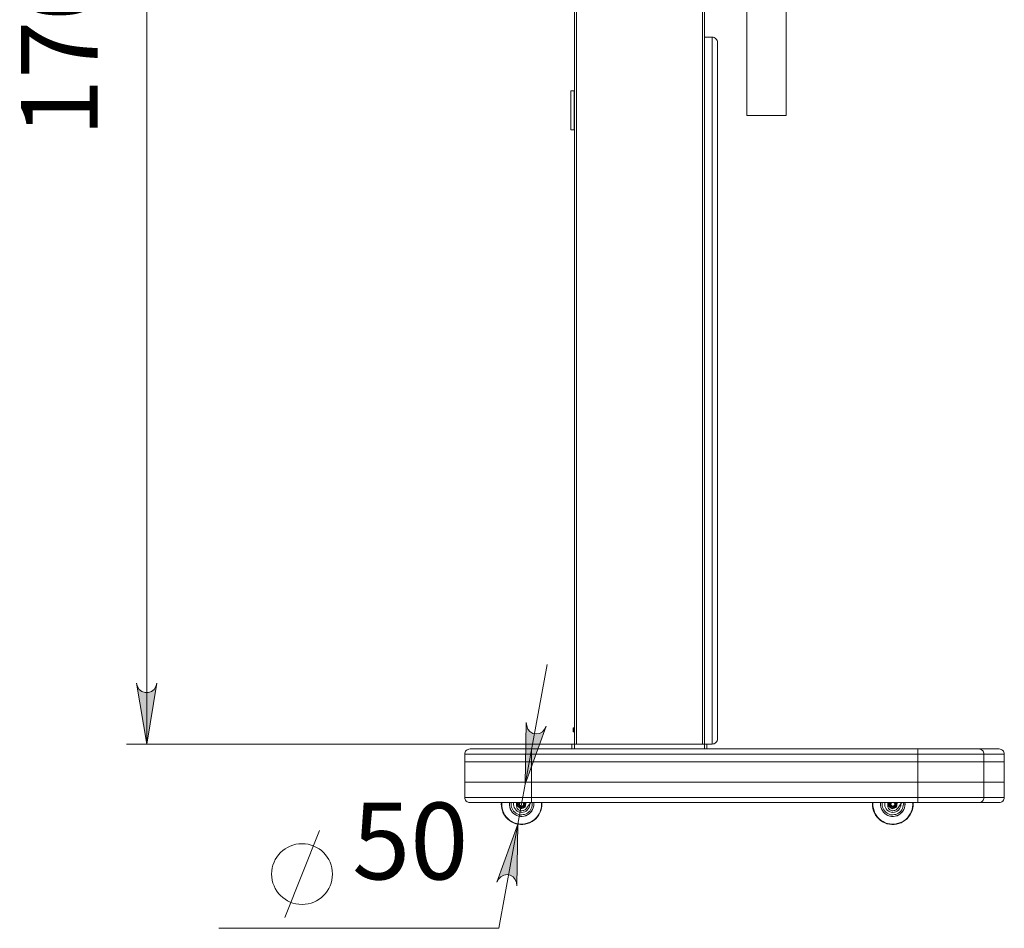
# Model space of a CAD drawing. Units: millimetres. Extents: x 777.68 to 783.79, y 622.29 to 630.77.
# Drawn here: x 781.84 to 783.75, y 627.24 to 629 of the extents above; entities that cross this region are included whole.
import ezdxf

# ---------------------------------------------------------------- set-up
doc = ezdxf.new("R2010")
doc.units = ezdxf.units.MM
for name, color, linetype in [('PDF _Геометрия', 7, 'Continuous'), ('PDF _Сплошная заливка', 7, 'Continuous'), ('PDF _Текст', 7, 'Continuous')]:
    doc.layers.add(name, color=color, linetype=linetype)
doc.styles.add('PDF Arial', font='arial.ttf')

msp = doc.modelspace()

# ---------------------------------------------------------------- hatches: boundary and pattern name
at = {"layer": 'PDF _Сплошная заливка', "transparency": 33554559}
h = msp.add_hatch(color=256, dxfattribs=at)
h.paths.add_polyline_path([(782.0649, 627.7164), (782.0671, 627.71), (782.0703, 627.7044), (782.0753, 627.7002), (782.0814, 627.698), (782.0879, 627.698), (782.094, 627.7002), (782.099, 627.7044), (782.1022, 627.71), (782.1043, 627.7164), (782.0846, 627.5983)], flags=0)
h.paths.add_polyline_path([(782.1043, 630.1573), (782.1022, 630.1637), (782.099, 630.1694), (782.094, 630.1735), (782.0879, 630.1758), (782.0814, 630.1758), (782.0753, 630.1735), (782.0703, 630.1694), (782.0671, 630.1637), (782.0649, 630.1573), (782.0846, 630.2755)], flags=0)
h = msp.add_hatch(color=256, dxfattribs=at)
h.paths.add_polyline_path([(782.8589, 627.6331), (782.8557, 627.6272), (782.8515, 627.6222), (782.8458, 627.619), (782.8394, 627.618), (782.833, 627.6191), (782.8274, 627.6224), (782.8233, 627.6274), (782.8211, 627.6335), (782.8202, 627.6402), (782.8183, 627.5205)], flags=0)
h.paths.add_polyline_path([(782.7634, 627.3304), (782.7667, 627.3363), (782.7709, 627.3413), (782.7765, 627.3445), (782.7829, 627.3456), (782.7893, 627.3444), (782.7949, 627.3411), (782.799, 627.3361), (782.8012, 627.33), (782.8022, 627.3233), (782.8041, 627.443)], flags=0)

# ---------------------------------------------------------------- linework, layer by layer
at = {"layer": 'PDF _Геометрия', "lineweight": 20}
for points in [[(783.2474, 630.3991), (783.3239, 630.3991), (783.3239, 628.8164), (783.2474, 628.8164)], [(782.9128, 628.7888), (782.9064, 628.7888), (782.9064, 628.7891), (782.9064, 628.79), (782.9064, 628.7915), (782.9064, 628.7935), (782.9064, 628.7961), (782.9064, 628.7991), (782.9064, 628.8026), (782.9064, 628.8064), (782.9064, 628.8106), (782.9064, 628.815), (782.9064, 628.8196), (782.9064, 628.8243), (782.9064, 628.829), (782.9064, 628.8337), (782.9064, 628.8383), (782.9064, 628.8427), (782.9064, 628.8469), (782.9064, 628.8507), (782.9064, 628.8542), (782.9064, 628.8572), (782.9064, 628.8598), (782.9064, 628.8618), (782.9064, 628.8632), (782.9064, 628.8641), (782.9064, 628.8644), (782.9128, 628.8644), (782.9128, 628.8641), (782.9128, 628.8632), (782.9128, 628.8618), (782.9128, 628.8598), (782.9128, 628.8572), (782.9128, 628.8542), (782.9128, 628.8507), (782.9128, 628.8469), (782.9128, 628.8427), (782.9128, 628.8383), (782.9128, 628.8337), (782.9128, 628.829), (782.9128, 628.8243), (782.9128, 628.8196), (782.9128, 628.815), (782.9128, 628.8106), (782.9128, 628.8064), (782.9128, 628.8026), (782.9128, 628.7991), (782.9128, 628.7961), (782.9128, 628.7935), (782.9128, 628.7915), (782.9128, 628.79), (782.9128, 628.7891)], [(782.0649, 627.7164), (782.0671, 627.71), (782.0703, 627.7044), (782.0753, 627.7002), (782.0814, 627.698), (782.0879, 627.698), (782.094, 627.7002), (782.099, 627.7044), (782.1022, 627.71), (782.1043, 627.7164), (782.0846, 627.5983)], [(782.8589, 627.6331), (782.8557, 627.6272), (782.8515, 627.6222), (782.8458, 627.619), (782.8394, 627.618), (782.833, 627.6191), (782.8274, 627.6224), (782.8233, 627.6274), (782.8211, 627.6335), (782.8202, 627.6402), (782.8183, 627.5205)], [(782.7009, 627.4951), (782.7011, 627.4931), (782.7017, 627.4912), (782.7027, 627.4895), (782.7039, 627.4879), (782.7055, 627.4866), (782.7073, 627.4857), (782.7092, 627.4851), (782.7112, 627.4849), (782.7114, 627.4849), (782.7123, 627.4849), (782.7137, 627.4849), (782.7156, 627.4849), (782.718, 627.4849), (782.721, 627.4849), (782.7245, 627.4849), (782.7285, 627.4849), (782.7329, 627.4849), (782.7378, 627.4849), (782.7432, 627.4849), (782.7489, 627.4849), (782.755, 627.4849), (782.7615, 627.4849), (782.7683, 627.4849), (782.7754, 627.4849), (782.7827, 627.4849), (782.7903, 627.4849), (782.798, 627.4849), (782.8059, 627.4849), (782.8139, 627.4849), (782.822, 627.4849), (782.8301, 627.4849), (783.5788, 627.4849), (783.587, 627.4849), (783.5953, 627.4849), (783.6034, 627.4849), (783.6114, 627.4849), (783.6193, 627.4849), (783.627, 627.4849), (783.6344, 627.4849), (783.6416, 627.4849), (783.6485, 627.4849), (783.655, 627.4849), (783.6612, 627.4849), (783.6669, 627.4849), (783.6723, 627.4849), (783.6771, 627.4849), (783.6815, 627.4849), (783.6855, 627.4849), (783.6888, 627.4849), (783.6917, 627.4849), (783.694, 627.4849), (783.6958, 627.4849), (783.697, 627.4849), (783.7035, 627.4849), (783.7095, 627.4849), (783.7148, 627.4849), (783.7196, 627.4849), (783.7238, 627.4849), (783.7273, 627.4849), (783.7303, 627.4849), (783.7327, 627.4849), (783.7345, 627.4849), (783.7357, 627.4849), (783.7363, 627.4849), (783.7364, 627.4849), (783.7384, 627.4851), (783.7403, 627.4857), (783.7421, 627.4866), (783.7436, 627.4879), (783.7449, 627.4895), (783.7458, 627.4912), (783.7464, 627.4931), (783.7466, 627.4951), (783.7466, 627.5243), (783.7465, 627.5243), (783.7459, 627.5243), (783.7447, 627.5243), (783.7429, 627.5243), (783.7406, 627.5243), (783.7376, 627.5243), (783.734, 627.5243), (783.7298, 627.5243), (783.725, 627.5243), (783.7197, 627.5243), (783.7137, 627.5243), (783.7071, 627.5243), (783.7137, 627.5243), (783.7197, 627.5243), (783.725, 627.5243), (783.7298, 627.5243), (783.734, 627.5243), (783.7376, 627.5243), (783.7406, 627.5243), (783.7429, 627.5243), (783.7447, 627.5243), (783.7459, 627.5243), (783.7465, 627.5243), (783.7466, 627.5243), (783.7466, 627.5636), (783.7465, 627.5636), (783.7459, 627.5636), (783.7447, 627.5636), (783.7429, 627.5636), (783.7406, 627.5636), (783.7376, 627.5636), (783.734, 627.5636), (783.7298, 627.5636), (783.725, 627.5636), (783.7197, 627.5636), (783.7137, 627.5636), (783.7071, 627.5636), (783.7137, 627.5636), (783.7197, 627.5636), (783.725, 627.5636), (783.7298, 627.5636), (783.734, 627.5636), (783.7376, 627.5636), (783.7406, 627.5636), (783.7429, 627.5636), (783.7447, 627.5636), (783.7459, 627.5636), (783.7465, 627.5636), (783.7466, 627.5636), (783.7466, 627.5786), (783.7464, 627.5806), (783.7458, 627.5825), (783.7449, 627.5843), (783.7436, 627.5858), (783.7421, 627.5871), (783.7403, 627.5881), (783.7384, 627.5886), (783.7364, 627.5888), (783.7363, 627.5888), (783.7357, 627.5888), (783.7345, 627.5888), (783.7327, 627.5888), (783.7303, 627.5888), (783.7273, 627.5888), (783.7238, 627.5888), (783.7196, 627.5888), (783.7148, 627.5888), (783.7095, 627.5888), (783.7035, 627.5888), (783.697, 627.5888), (783.6958, 627.5888), (783.694, 627.5888), (783.6917, 627.5888), (783.6888, 627.5888), (783.6855, 627.5888), (783.6815, 627.5888), (783.6771, 627.5888), (783.6723, 627.5888), (783.6669, 627.5888), (783.6612, 627.5888), (783.655, 627.5888), (783.6485, 627.5888), (783.6416, 627.5888), (783.6344, 627.5888), (783.627, 627.5888), (783.6193, 627.5888), (783.6114, 627.5888), (783.6034, 627.5888), (783.5953, 627.5888), (783.587, 627.5888), (783.5788, 627.5888), (782.8301, 627.5888), (782.822, 627.5888), (782.8139, 627.5888), (782.8059, 627.5888), (782.798, 627.5888), (782.7903, 627.5888), (782.7827, 627.5888), (782.7754, 627.5888), (782.7683, 627.5888), (782.7615, 627.5888), (782.755, 627.5888), (782.7489, 627.5888), (782.7432, 627.5888), (782.7378, 627.5888), (782.7329, 627.5888), (782.7285, 627.5888), (782.7245, 627.5888), (782.721, 627.5888), (782.718, 627.5888), (782.7156, 627.5888), (782.7137, 627.5888), (782.7123, 627.5888), (782.7114, 627.5888), (782.7112, 627.5888), (782.7092, 627.5886), (782.7073, 627.5881), (782.7055, 627.5871), (782.7039, 627.5858), (782.7027, 627.5843), (782.7017, 627.5825), (782.7011, 627.5806), (782.7009, 627.5786), (782.7009, 627.5636), (782.7012, 627.5636), (782.702, 627.5636), (782.7034, 627.5636), (782.7053, 627.5636), (782.7078, 627.5636), (782.7108, 627.5636), (782.7143, 627.5636), (782.7182, 627.5636), (782.7227, 627.5636), (782.7276, 627.5636), (782.733, 627.5636), (782.7388, 627.5636), (782.7449, 627.5636), (782.7515, 627.5636), (782.7583, 627.5636), (782.7655, 627.5636), (782.773, 627.5636), (782.7807, 627.5636), (782.7886, 627.5636), (782.7967, 627.5636), (782.8049, 627.5636), (782.8132, 627.5636), (782.8216, 627.5636), (782.8301, 627.5636), (783.5788, 627.5636), (783.5873, 627.5636), (783.5959, 627.5636), (783.6043, 627.5636), (783.6127, 627.5636), (783.6209, 627.5636), (783.6289, 627.5636), (783.6367, 627.5636), (783.6442, 627.5636), (783.6515, 627.5636), (783.6584, 627.5636), (783.665, 627.5636), (783.6712, 627.5636), (783.6769, 627.5636), (783.6823, 627.5636), (783.6872, 627.5636), (783.6916, 627.5636), (783.6955, 627.5636), (783.6989, 627.5636), (783.7018, 627.5636), (783.7041, 627.5636), (783.7059, 627.5636), (783.7071, 627.5636), (783.7059, 627.5636), (783.7041, 627.5636), (783.7018, 627.5636), (783.6989, 627.5636), (783.6955, 627.5636), (783.6916, 627.5636), (783.6872, 627.5636), (783.6823, 627.5636), (783.6769, 627.5636), (783.6712, 627.5636), (783.665, 627.5636), (783.6584, 627.5636), (783.6515, 627.5636), (783.6442, 627.5636), (783.6367, 627.5636), (783.6289, 627.5636), (783.6209, 627.5636), (783.6127, 627.5636), (783.6043, 627.5636), (783.5959, 627.5636), (783.5873, 627.5636), (783.5788, 627.5636), (782.8301, 627.5636), (782.8216, 627.5636), (782.8132, 627.5636), (782.8049, 627.5636), (782.7967, 627.5636), (782.7886, 627.5636), (782.7807, 627.5636), (782.773, 627.5636), (782.7655, 627.5636), (782.7583, 627.5636), (782.7515, 627.5636), (782.7449, 627.5636), (782.7388, 627.5636), (782.733, 627.5636), (782.7276, 627.5636), (782.7227, 627.5636), (782.7182, 627.5636), (782.7143, 627.5636), (782.7108, 627.5636), (782.7078, 627.5636), (782.7053, 627.5636), (782.7034, 627.5636), (782.702, 627.5636), (782.7012, 627.5636), (782.7009, 627.5636), (782.7009, 627.5243), (782.7012, 627.5243), (782.702, 627.5243), (782.7034, 627.5243), (782.7053, 627.5243), (782.7078, 627.5243), (782.7108, 627.5243), (782.7143, 627.5243), (782.7182, 627.5243), (782.7227, 627.5243), (782.7276, 627.5243), (782.733, 627.5243), (782.7388, 627.5243), (782.7449, 627.5243), (782.7515, 627.5243), (782.7583, 627.5243), (782.7655, 627.5243), (782.773, 627.5243), (782.7807, 627.5243), (782.7886, 627.5243), (782.7967, 627.5243), (782.8049, 627.5243), (782.8132, 627.5243), (782.8216, 627.5243), (782.8301, 627.5243), (783.5788, 627.5243), (783.5873, 627.5243), (783.5959, 627.5243), (783.6043, 627.5243), (783.6127, 627.5243), (783.6209, 627.5243), (783.6289, 627.5243), (783.6367, 627.5243), (783.6442, 627.5243), (783.6515, 627.5243), (783.6584, 627.5243), (783.665, 627.5243), (783.6712, 627.5243), (783.6769, 627.5243), (783.6823, 627.5243), (783.6872, 627.5243), (783.6916, 627.5243), (783.6955, 627.5243), (783.6989, 627.5243), (783.7018, 627.5243), (783.7041, 627.5243), (783.7059, 627.5243), (783.7071, 627.5243), (783.7059, 627.5243), (783.7041, 627.5243), (783.7018, 627.5243), (783.6989, 627.5243), (783.6955, 627.5243), (783.6916, 627.5243), (783.6872, 627.5243), (783.6823, 627.5243), (783.6769, 627.5243), (783.6712, 627.5243), (783.665, 627.5243), (783.6584, 627.5243), (783.6515, 627.5243), (783.6442, 627.5243), (783.6367, 627.5243), (783.6289, 627.5243), (783.6209, 627.5243), (783.6127, 627.5243), (783.6043, 627.5243), (783.5959, 627.5243), (783.5873, 627.5243), (783.5788, 627.5243), (782.8301, 627.5243), (782.8216, 627.5243), (782.8132, 627.5243), (782.8049, 627.5243), (782.7967, 627.5243), (782.7886, 627.5243), (782.7807, 627.5243), (782.773, 627.5243), (782.7655, 627.5243), (782.7583, 627.5243), (782.7515, 627.5243), (782.7449, 627.5243), (782.7388, 627.5243), (782.733, 627.5243), (782.7276, 627.5243), (782.7227, 627.5243), (782.7182, 627.5243), (782.7143, 627.5243), (782.7108, 627.5243), (782.7078, 627.5243), (782.7053, 627.5243), (782.7034, 627.5243), (782.702, 627.5243), (782.7012, 627.5243), (782.7009, 627.5243)], [(782.7634, 627.3304), (782.7667, 627.3363), (782.7709, 627.3413), (782.7765, 627.3445), (782.7829, 627.3456), (782.7893, 627.3444), (782.7949, 627.3411), (782.799, 627.3361), (782.8012, 627.33), (782.8022, 627.3233), (782.8041, 627.443)]]:
    msp.add_lwpolyline(points, close=True, dxfattribs=at)
for points in [[(783.1616, 630.2755), (783.1616, 627.5983), (782.0453, 627.5983)], [(782.0846, 627.5983), (782.0846, 630.2755)], [(782.9088, 627.5888), (782.9088, 627.5983), (782.9089, 627.5983), (782.9092, 627.5983), (782.9096, 627.5983), (782.9102, 627.5983), (782.9109, 627.5983), (782.9117, 627.5983), (782.9126, 627.5983), (782.9135, 627.5983), (783.1655, 627.5983), (783.1655, 630.2755)], [(782.9135, 627.5983), (782.9135, 630.2755)], [(782.9175, 627.5983), (782.9175, 630.2755)], [(783.1655, 628.9684), (783.1805, 628.9684), (783.1825, 628.9682), (783.1844, 628.9676), (783.1862, 628.9666), (783.1877, 628.9654), (783.189, 628.9638), (783.1899, 628.9621), (783.1905, 628.9601), (783.1907, 628.9581), (783.1907, 627.6085), (783.1905, 627.6065), (783.1899, 627.6046), (783.189, 627.6028), (783.1877, 627.6013), (783.1862, 627.6), (783.1844, 627.5991), (783.1825, 627.5985), (783.1805, 627.5983), (783.1702, 627.5983)], [(783.1805, 627.5983), (783.1805, 628.9684)], [(782.9128, 628.8581), (782.9135, 628.8581)], [(782.9128, 628.7951), (782.9135, 628.7951)], [(782.2242, 627.2413), (782.7671, 627.2413), (782.8041, 627.443), (782.8183, 627.5205), (782.8608, 627.7528)], [(782.9135, 627.6298), (782.9119, 627.6298), (782.9112, 627.6291), (782.9112, 627.6288), (782.9112, 627.6281), (782.9112, 627.6271), (782.9112, 627.6259), (782.9112, 627.6246), (782.9112, 627.6236), (782.9112, 627.6229), (782.9112, 627.6226), (782.9119, 627.6219), (782.9135, 627.6219)], [(782.9119, 627.6298), (782.9119, 627.6295), (782.9119, 627.6286), (782.9119, 627.6274), (782.9119, 627.6259), (782.9119, 627.6243), (782.9119, 627.6231), (782.9119, 627.6222), (782.9119, 627.6219)], [(782.8301, 627.5888), (782.8301, 627.5886), (782.8301, 627.5881), (782.8301, 627.5871), (782.8301, 627.5858), (782.8301, 627.5843), (782.8301, 627.5825), (782.8301, 627.5806), (782.8301, 627.5786), (782.8216, 627.5786), (782.8132, 627.5786), (782.8049, 627.5786), (782.7967, 627.5786), (782.7886, 627.5786), (782.7807, 627.5786), (782.773, 627.5786), (782.7655, 627.5786), (782.7583, 627.5786), (782.7515, 627.5786), (782.7449, 627.5786), (782.7388, 627.5786), (782.733, 627.5786), (782.7276, 627.5786), (782.7227, 627.5786), (782.7182, 627.5786), (782.7143, 627.5786), (782.7108, 627.5786), (782.7078, 627.5786), (782.7053, 627.5786), (782.7034, 627.5786), (782.702, 627.5786), (782.7012, 627.5786), (782.7009, 627.5786)], [(782.9135, 627.5983), (782.9135, 627.5888)], [(783.1655, 627.5983), (783.1664, 627.5983), (783.1673, 627.5983), (783.1681, 627.5983), (783.1688, 627.5983), (783.1694, 627.5983), (783.1699, 627.5983), (783.1701, 627.5983), (783.1702, 627.5983), (783.1702, 627.5888)], [(783.1655, 627.5888), (783.1655, 627.5983)], [(783.5788, 627.5888), (783.5788, 627.5886), (783.5788, 627.5881), (783.5788, 627.5871), (783.5788, 627.5858), (783.5788, 627.5843), (783.5788, 627.5825), (783.5788, 627.5806), (783.5788, 627.5786)], [(783.697, 627.5888), (783.6989, 627.5886), (783.7008, 627.5881), (783.7026, 627.5871), (783.7042, 627.5858), (783.7054, 627.5843), (783.7064, 627.5825), (783.7069, 627.5806), (783.7071, 627.5786)], [(783.5788, 627.5636), (783.5788, 627.5786), (782.8301, 627.5786), (782.8301, 627.5636)], [(783.7071, 627.5636), (783.7071, 627.5786), (783.7059, 627.5786), (783.7041, 627.5786), (783.7018, 627.5786), (783.6989, 627.5786), (783.6955, 627.5786), (783.6916, 627.5786), (783.6872, 627.5786), (783.6823, 627.5786), (783.6769, 627.5786), (783.6712, 627.5786), (783.665, 627.5786), (783.6584, 627.5786), (783.6515, 627.5786), (783.6442, 627.5786), (783.6367, 627.5786), (783.6289, 627.5786), (783.6209, 627.5786), (783.6127, 627.5786), (783.6043, 627.5786), (783.5959, 627.5786), (783.5873, 627.5786), (783.5788, 627.5786)], [(783.7466, 627.5786), (783.7465, 627.5786), (783.7459, 627.5786), (783.7447, 627.5786), (783.743, 627.5786), (783.7406, 627.5786), (783.7376, 627.5786), (783.734, 627.5786), (783.7298, 627.5786), (783.725, 627.5786), (783.7197, 627.5786), (783.7137, 627.5786), (783.7071, 627.5786)], [(782.8301, 627.5243), (782.8301, 627.5637)], [(783.5788, 627.5243), (783.5788, 627.5637)], [(783.7071, 627.5243), (783.7071, 627.5637)], [(782.8301, 627.5243), (782.8301, 627.4951), (782.8301, 627.4931), (782.8301, 627.4912), (782.8301, 627.4895), (782.8301, 627.4879), (782.8301, 627.4866), (782.8301, 627.4857), (782.8301, 627.4851), (782.8301, 627.4849)], [(782.8301, 627.4951), (783.5788, 627.4951), (783.5788, 627.5243)], [(783.697, 627.4849), (783.6989, 627.4851), (783.7009, 627.4857), (783.7026, 627.4866), (783.7041, 627.4879), (783.7054, 627.4895), (783.7064, 627.4912), (783.7069, 627.4931), (783.7071, 627.4951), (783.7071, 627.5243)], [(782.7009, 627.4951), (782.7012, 627.4951), (782.7021, 627.4951), (782.7034, 627.4951), (782.7053, 627.4951), (782.7078, 627.4951), (782.7108, 627.4951), (782.7143, 627.4951), (782.7182, 627.4951), (782.7227, 627.4951), (782.7276, 627.4951), (782.733, 627.4951), (782.7388, 627.4951), (782.7449, 627.4951), (782.7515, 627.4951), (782.7583, 627.4951), (782.7655, 627.4951), (782.773, 627.4951), (782.7807, 627.4951), (782.7886, 627.4951), (782.7966, 627.4951), (782.8049, 627.4951), (782.8132, 627.4951), (782.8216, 627.4951), (782.8301, 627.4951)], [(783.7071, 627.4951), (783.7059, 627.4951), (783.7041, 627.4951), (783.7018, 627.4951), (783.6989, 627.4951), (783.6955, 627.4951), (783.6916, 627.4951), (783.6872, 627.4951), (783.6823, 627.4951), (783.6769, 627.4951), (783.6712, 627.4951), (783.665, 627.4951), (783.6584, 627.4951), (783.6515, 627.4951), (783.6442, 627.4951), (783.6367, 627.4951), (783.6289, 627.4951), (783.6209, 627.4951), (783.6127, 627.4951), (783.6043, 627.4951), (783.5959, 627.4951), (783.5873, 627.4951), (783.5788, 627.4951), (783.5788, 627.4931), (783.5788, 627.4912), (783.5788, 627.4895), (783.5788, 627.4879), (783.5788, 627.4866), (783.5788, 627.4857), (783.5788, 627.4851), (783.5788, 627.4849)], [(783.7071, 627.4951), (783.7137, 627.4951), (783.7197, 627.4951), (783.725, 627.4951), (783.7298, 627.4951), (783.734, 627.4951), (783.7376, 627.4951), (783.7406, 627.4951), (783.743, 627.4951), (783.7447, 627.4951), (783.7459, 627.4951), (783.7465, 627.4951), (783.7466, 627.4951)], [(782.8504, 627.4849), (782.8505, 627.4831), (782.8504, 627.4785), (782.8497, 627.4738), (782.8485, 627.4693), (782.8468, 627.465), (782.8446, 627.4609), (782.8419, 627.4571), (782.8387, 627.4536), (782.8352, 627.4506), (782.8314, 627.448), (782.8272, 627.4458), (782.8229, 627.4442), (782.8183, 627.443), (782.8137, 627.4425), (782.809, 627.4424), (782.8044, 627.443), (782.7999, 627.444), (782.7955, 627.4456), (782.7913, 627.4478), (782.7874, 627.4503), (782.7839, 627.4534), (782.7807, 627.4568), (782.778, 627.4606), (782.7757, 627.4646), (782.7739, 627.469), (782.7727, 627.4735), (782.772, 627.4781), (782.7718, 627.4827), (782.7719, 627.4849)], [(782.7727, 627.4849), (782.7726, 627.4826), (782.7728, 627.478), (782.7735, 627.4734), (782.7748, 627.4689), (782.7766, 627.4646), (782.7789, 627.4606), (782.7817, 627.4568), (782.785, 627.4535), (782.7886, 627.4505), (782.7925, 627.448), (782.7967, 627.446), (782.8011, 627.4445), (782.8057, 627.4436), (782.8103, 627.4432), (782.815, 627.4434), (782.8196, 627.4441), (782.8241, 627.4454), (782.8283, 627.4472), (782.8324, 627.4495), (782.8361, 627.4523), (782.8395, 627.4555), (782.8424, 627.4591), (782.8449, 627.4631), (782.8469, 627.4673), (782.8484, 627.4717), (782.8494, 627.4763), (782.8498, 627.4809), (782.8496, 627.4849)], [(782.7877, 627.4849), (782.7875, 627.4833), (782.7876, 627.4797), (782.7882, 627.4761), (782.7893, 627.4727), (782.7909, 627.4694), (782.793, 627.4665), (782.7956, 627.4639), (782.7985, 627.4617), (782.8017, 627.46), (782.8051, 627.4588), (782.8087, 627.4582), (782.8123, 627.4581), (782.8159, 627.4585), (782.8194, 627.4595), (782.8227, 627.4611), (782.8257, 627.4631), (782.8284, 627.4655), (782.8307, 627.4683), (782.8325, 627.4715), (782.8338, 627.4748), (782.8346, 627.4784), (782.8349, 627.482), (782.8347, 627.4849)], [(782.7878, 627.4849), (782.7876, 627.4833), (782.7876, 627.4797), (782.7882, 627.4761), (782.7894, 627.4727), (782.791, 627.4695), (782.7931, 627.4665), (782.7956, 627.464), (782.7985, 627.4618), (782.8017, 627.4601), (782.8052, 627.4589), (782.8087, 627.4583), (782.8123, 627.4582), (782.8159, 627.4586), (782.8194, 627.4596), (782.8227, 627.4611), (782.8257, 627.4631), (782.8284, 627.4656), (782.8306, 627.4684), (782.8324, 627.4715), (782.8338, 627.4749), (782.8346, 627.4784), (782.8348, 627.482), (782.8346, 627.4849)], [(782.8269, 627.4823), (782.8269, 627.4811), (782.8265, 627.4781), (782.8255, 627.4753), (782.8241, 627.4727), (782.8221, 627.4704), (782.8198, 627.4686), (782.8171, 627.4672), (782.8143, 627.4663), (782.8113, 627.466), (782.8083, 627.4663), (782.8054, 627.4671), (782.8027, 627.4685), (782.8004, 627.4703), (782.7984, 627.4726), (782.7969, 627.4751), (782.7959, 627.478), (782.7954, 627.4809), (782.7956, 627.4839), (782.7958, 627.4849)], [(782.8014, 627.4849), (782.8014, 627.4786), (782.8016, 627.4769), (782.802, 627.4752), (782.8028, 627.4737), (782.8038, 627.4723), (782.8051, 627.4711), (782.8066, 627.4702), (782.8082, 627.4696), (782.8099, 627.4692), (782.8116, 627.4692), (782.8133, 627.4693), (782.8149, 627.4697), (782.8164, 627.4703), (782.8179, 627.4711), (782.8193, 627.4721), (782.8205, 627.4733), (782.8215, 627.4746), (782.8283, 627.4842)], [(782.8147, 627.4849), (782.8148, 627.4848), (782.8156, 627.4834), (782.8159, 627.4818), (782.8156, 627.4801), (782.8148, 627.4787), (782.8135, 627.4777), (782.812, 627.4771), (782.8103, 627.4771), (782.8088, 627.4777), (782.8076, 627.4787), (782.8067, 627.4801), (782.8064, 627.4818), (782.8067, 627.4834), (782.8076, 627.4848), (782.8077, 627.4849)], [(782.8134, 627.4849), (782.8139, 627.4845), (782.8147, 627.4832), (782.815, 627.4818), (782.8147, 627.4803), (782.8139, 627.479), (782.8127, 627.4782), (782.8112, 627.4779), (782.8097, 627.4782), (782.8084, 627.479), (782.8076, 627.4803), (782.8073, 627.4818), (782.8076, 627.4832), (782.8084, 627.4845), (782.809, 627.4849)], [(782.8287, 627.4849), (782.8286, 627.4847), (782.8284, 627.4845), (782.8283, 627.4842), (782.8283, 627.4849)], [(783.5698, 627.4849), (783.5699, 627.4831), (783.5698, 627.4785), (783.5691, 627.4738), (783.5679, 627.4693), (783.5662, 627.465), (783.5639, 627.4609), (783.5612, 627.4571), (783.5581, 627.4536), (783.5546, 627.4506), (783.5507, 627.448), (783.5466, 627.4458), (783.5422, 627.4442), (783.5377, 627.443), (783.5331, 627.4425), (783.5284, 627.4424), (783.5238, 627.443), (783.5192, 627.444), (783.5148, 627.4456), (783.5107, 627.4478), (783.5068, 627.4503), (783.5033, 627.4534), (783.5001, 627.4568), (783.4973, 627.4606), (783.4951, 627.4646), (783.4933, 627.469), (783.492, 627.4735), (783.4913, 627.4781), (783.4912, 627.4827), (783.4913, 627.4849)], [(783.4921, 627.4849), (783.4919, 627.4826), (783.4921, 627.478), (783.4929, 627.4734), (783.4942, 627.4689), (783.496, 627.4646), (783.4983, 627.4606), (783.5011, 627.4568), (783.5043, 627.4535), (783.5079, 627.4505), (783.5118, 627.448), (783.516, 627.446), (783.5205, 627.4445), (783.525, 627.4436), (783.5297, 627.4432), (783.5343, 627.4434), (783.5389, 627.4441), (783.5434, 627.4454), (783.5477, 627.4472), (783.5517, 627.4495), (783.5555, 627.4523), (783.5588, 627.4555), (783.5618, 627.4591), (783.5643, 627.4631), (783.5663, 627.4673), (783.5678, 627.4717), (783.5687, 627.4763), (783.5691, 627.4809), (783.569, 627.4849)], [(783.507, 627.4849), (783.5069, 627.4833), (783.5069, 627.4797), (783.5075, 627.4761), (783.5086, 627.4727), (783.5103, 627.4694), (783.5124, 627.4665), (783.5149, 627.4639), (783.5178, 627.4617), (783.5211, 627.46), (783.5245, 627.4588), (783.528, 627.4582), (783.5317, 627.4581), (783.5353, 627.4585), (783.5388, 627.4595), (783.5421, 627.4611), (783.5451, 627.4631), (783.5478, 627.4655), (783.55, 627.4683), (783.5519, 627.4715), (783.5532, 627.4748), (783.554, 627.4784), (783.5542, 627.482), (783.554, 627.4849)], [(783.5071, 627.4849), (783.507, 627.4833), (783.507, 627.4797), (783.5076, 627.4761), (783.5087, 627.4727), (783.5103, 627.4695), (783.5125, 627.4665), (783.515, 627.464), (783.5179, 627.4618), (783.5211, 627.4601), (783.5245, 627.4589), (783.5281, 627.4583), (783.5317, 627.4582), (783.5353, 627.4586), (783.5387, 627.4596), (783.542, 627.4611), (783.545, 627.4631), (783.5477, 627.4656), (783.55, 627.4684), (783.5518, 627.4715), (783.5531, 627.4749), (783.5539, 627.4784), (783.5541, 627.482), (783.5539, 627.4849)], [(783.5463, 627.4823), (783.5463, 627.4811), (783.5458, 627.4781), (783.5449, 627.4753), (783.5434, 627.4727), (783.5415, 627.4704), (783.5391, 627.4686), (783.5365, 627.4672), (783.5336, 627.4663), (783.5306, 627.466), (783.5276, 627.4663), (783.5248, 627.4671), (783.5221, 627.4685), (783.5197, 627.4703), (783.5178, 627.4726), (783.5162, 627.4751), (783.5152, 627.478), (783.5148, 627.4809), (783.5149, 627.4839), (783.5151, 627.4849)], [(783.5208, 627.4849), (783.5208, 627.4786), (783.5209, 627.4769), (783.5214, 627.4752), (783.5222, 627.4737), (783.5232, 627.4723), (783.5245, 627.4711), (783.5259, 627.4702), (783.5276, 627.4696), (783.5293, 627.4692), (783.5309, 627.4692), (783.5326, 627.4693), (783.5342, 627.4697), (783.5358, 627.4703), (783.5373, 627.4711), (783.5386, 627.4721), (783.5398, 627.4733), (783.5409, 627.4746), (783.5476, 627.4842)], [(783.534, 627.4849), (783.5341, 627.4848), (783.535, 627.4834), (783.5353, 627.4818), (783.535, 627.4801), (783.5341, 627.4787), (783.5329, 627.4777), (783.5313, 627.4771), (783.5297, 627.4771), (783.5282, 627.4777), (783.5269, 627.4787), (783.5261, 627.4801), (783.5258, 627.4818), (783.5261, 627.4834), (783.5269, 627.4848), (783.527, 627.4849)], [(783.5327, 627.4849), (783.5333, 627.4845), (783.5341, 627.4832), (783.5344, 627.4818), (783.5341, 627.4803), (783.5333, 627.479), (783.532, 627.4782), (783.5305, 627.4779), (783.5291, 627.4782), (783.5278, 627.479), (783.527, 627.4803), (783.5267, 627.4818), (783.527, 627.4832), (783.5278, 627.4845), (783.5283, 627.4849)], [(783.5481, 627.4849), (783.5479, 627.4847), (783.5478, 627.4845), (783.5476, 627.4842), (783.5476, 627.4849)], [(782.352, 627.2623), (782.4193, 627.4306)]]:
    msp.add_lwpolyline(points, dxfattribs=at)
for points in [[(782.8196, 627.4851), (782.8195, 627.484), (782.819, 627.4806), (782.8188, 627.4794), (782.8183, 627.4761), (782.8141, 627.4744), (782.8138, 627.4743), (782.8099, 627.4728), (782.8063, 627.4756), (782.806, 627.4758), (782.8027, 627.4784), (782.8032, 627.4817), (782.8034, 627.4829), (782.8037, 627.4849, 1.526235), (782.8184, 627.4849)], [(782.8058, 627.4849), (782.8055, 627.4844), (782.805, 627.4827, 1.409811), (782.8166, 627.4849)], [(782.8065, 627.4849), (782.8062, 627.4843), (782.8056, 627.4826, 1.460226), (782.8158, 627.4849)], [(783.539, 627.4851), (783.5388, 627.484), (783.5383, 627.4806), (783.5381, 627.4794), (783.5377, 627.4761), (783.5334, 627.4744), (783.5331, 627.4743), (783.5292, 627.4728), (783.5256, 627.4756), (783.5254, 627.4758), (783.5221, 627.4784), (783.5226, 627.4817), (783.5227, 627.4829), (783.523, 627.4849, 1.526235), (783.5377, 627.4849)], [(783.5251, 627.4849), (783.5249, 627.4844), (783.5243, 627.4827, 1.409811), (783.5359, 627.4849)], [(783.5259, 627.4849), (783.5255, 627.4843), (783.525, 627.4826, 1.460226), (783.5352, 627.4849)]]:
    msp.add_lwpolyline(points, format="xyb", dxfattribs=at)
msp.add_circle((782.3856, 627.3464), 0.0589, dxfattribs=at)
for centre in [(782.8112, 627.4818), (783.5305, 627.4818)]:
    msp.add_arc(centre, 0.0205, 171.7955, 8.8334, dxfattribs=at)

# ---------------------------------------------------------------- texts
at = {"layer": 'PDF _Текст', "insert": (782.0362, 628.7752), "char_height": 0.14864, "attachment_point": 7, "rotation": 90, "style": 'PDF Arial'}
msp.add_mtext('1700', dxfattribs=at)
at = {"layer": 'PDF _Текст', "insert": (782.4828, 627.2897), "char_height": 0.14864, "attachment_point": 7, "style": 'PDF Arial'}
msp.add_mtext('50', dxfattribs=at)

doc.saveas('drawing.dxf')
